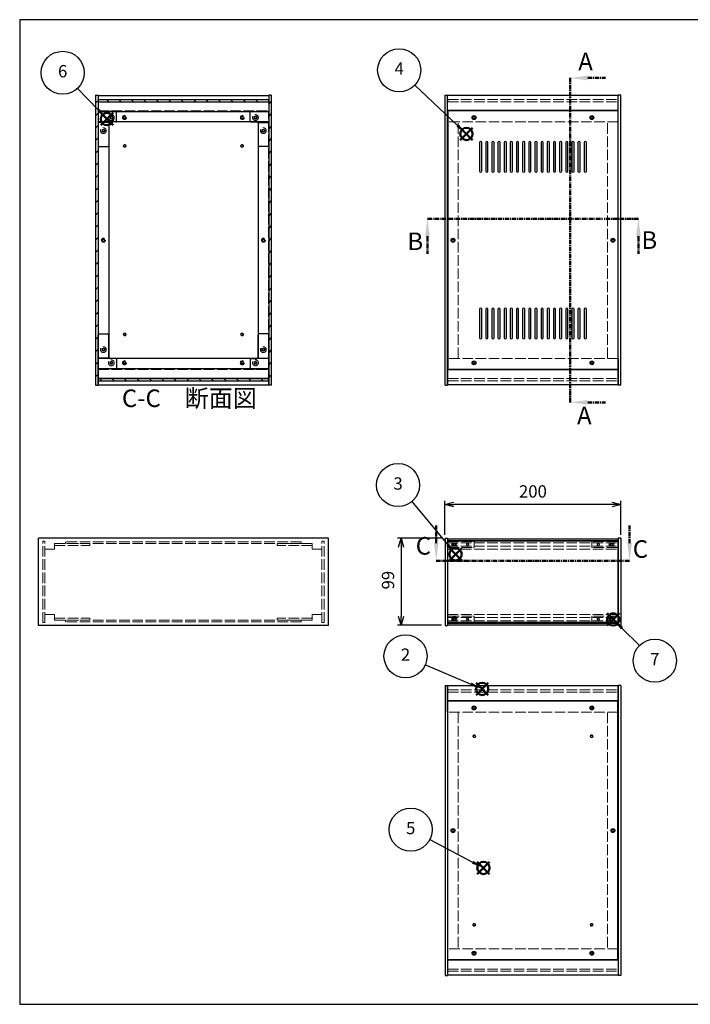
# Model space of a CAD drawing. Units: millimetres. Extents: x 0 to 1647, y 0 to 1120.
# Drawn here: x 0 to 763, y 0 to 1120 of the extents above; entities that cross this region are included whole.
import ezdxf

# ---------------------------------------------------------------- set-up
doc = ezdxf.new("R2010")
doc.units = ezdxf.units.MM
doc.header["$LTSCALE"] = 4
for name, pattern in [('AM_ISO02W050x2', [3.75, 3, -0.75]), ('AM_ISO08W050', [18, 12, -1.5, 3, -1.5]), ('CENTER', [2, 1.25, -0.25, 0.25, -0.25])]:
    doc.linetypes.add(name, pattern=pattern)
for name, color, linetype, lineweight in [('AM_10', 7, 'AM_ISO08W050', 50), ('AM_5', 3, 'Continuous', 25), ('AM_8', 1, 'Continuous', 25), ('側板', 7, 'Continuous', 25), ('側板0', 7, 'AM_ISO02W050x2', 13), ('固定金具', 6, 'Continuous', 25), ('固定金具0', 6, 'AM_ISO02W050x2', 13), ('天板', 3, 'Continuous', 25), ('底板', 4, 'Continuous', 25), ('底板0', 4, 'AM_ISO02W050x2', 13), ('ﾊﾟﾈﾙ', 5, 'Continuous', 25), ('ﾊﾟﾈﾙ0', 5, 'AM_ISO02W050x2', 13), ('ﾊﾟﾈﾙ固定金具', 6, 'Continuous', 25), ('ﾊﾟﾈﾙ固定金具0', 6, 'AM_ISO02W050x2', 13), ('ﾌﾚｰﾑ', 2, 'Continuous', 25), ('ﾌﾚｰﾑ0', 2, 'AM_ISO02W050x2', 13)]:
    doc.layers.add(name, color=color, linetype=linetype, lineweight=lineweight)
doc.layers.add('AM_12', color=7, linetype='Continuous', lineweight=50, plot=False)
doc.styles.add('ACISOTS', font='isocp.shx', dxfattribs={"height": 1, "bigfont": 'extfont.shx'})
doc.styles.get("Standard").update_dxf_attribs({"font": 'ISOCP.SHX', "bigfont": 'EXTFONT.SHX'})
doc.dimstyles.new('AM_ISO$0', dxfattribs={"dimtxt": 3.5, "dimasz": 2.5, "dimexe": 1, "dimexo": 1, "dimgap": 1.5, "dimtad": 1, "dimdsep": 46, "dimtxsty": 'Standard', "dimblk": 'OPEN30', "dimcen": 0, "dimclrd": 256, "dimclre": 256, "dimclrt": 2, "dimadec": 0, "dimazin": 2, "dimtp": 0.1, "dimtm": 0.1, "dimtfac": 0.71, "dimtmove": 0, "dimatfit": 3, "dimldrblk": 'OPEN30', "dimfxl": 0, "dimlwd": -1, "dimlwe": -1, "dimarcsym": 0})
pattern_1 = [(135, (158.166, 262.444), (-7.07107, -7.07107), [])]
pattern_2 = [(45, (158.166, 262.444), (-7.07107, 7.07107), [])]

# ---------------------------------------------------------------- blocks, each defined once
blk = doc.blocks.new('TK-A3')
for p, q in [((359, 280), (359, 275)), ((359, 275), (403, 275))]:
    blk.add_line(p, q)
blk.add_lwpolyline([(0, 0), (403, 0), (403, 280), (0, 280)], close=True)
at = {"insert": (402.36, 276.11), "char_height": 2.5, "width": 43.0784, "attachment_point": 9}
blk.add_mtext('(文書番号：TY-34)2008.02.08', dxfattribs=at)
blk = doc.blocks.new('*S29')
at = {"layer": 'AM_12', "color": 4}
for p, q in [((519.1, 351.8), (533.1, 365.8)), ((519.1, 365.8), (533.1, 351.8))]:
    blk.add_line(p, q, dxfattribs=at)
blk.add_circle((526.1, 358.8), 7, dxfattribs=at)
blk = doc.blocks.new('*S30')
at = {"layer": 'AM_5'}
blk.add_line((461.5, 386.3), (513.2, 364.3), dxfattribs=at)
at = {"layer": 'AM_5', "color": 3}
blk.add_circle((438.9, 395.9), 24.5, dxfattribs=at)
at = {"layer": 'AM_5', "linetype": 'Continuous'}
blk.add_trace([(512.5, 362.6), (514, 366), (526.1, 358.8)], dxfattribs=at)
at = {"layer": 'AM_5', "color": 7, "insert": (438.9, 395.9), "char_height": 14, "attachment_point": 5, "style": 'ACISOTS'}
blk.add_mtext('2', dxfattribs=at)
blk = doc.blocks.new('*S31')
at = {"layer": 'AM_12', "color": 4}
for p, q in [((488.8, 504.9), (502.8, 518.9)), ((488.8, 518.9), (502.8, 504.9))]:
    blk.add_line(p, q, dxfattribs=at)
blk.add_circle((495.8, 511.9), 7, dxfattribs=at)
blk = doc.blocks.new('*S32')
at = {"layer": 'AM_5'}
blk.add_line((446, 571.8), (486.9, 522.7), dxfattribs=at)
at = {"layer": 'AM_5', "color": 3}
blk.add_circle((430.4, 590.6), 24.5, dxfattribs=at)
at = {"layer": 'AM_5', "linetype": 'Continuous'}
blk.add_trace([(485.4, 521.5), (488.3, 523.9), (495.8, 511.9)], dxfattribs=at)
at = {"layer": 'AM_5', "color": 7, "insert": (430.4, 590.6), "char_height": 14, "attachment_point": 5, "style": 'ACISOTS'}
blk.add_mtext('3', dxfattribs=at)
blk = doc.blocks.new('*S33')
at = {"layer": 'AM_12', "color": 4}
for p, q in [((501.2, 983), (515.2, 997)), ((501.2, 997), (515.2, 983))]:
    blk.add_line(p, q, dxfattribs=at)
blk.add_circle((508.2, 990), 7, dxfattribs=at)
blk = doc.blocks.new('*S34')
at = {"layer": 'AM_5'}
blk.add_line((449.5, 1045.7), (498, 999.7), dxfattribs=at)
at = {"layer": 'AM_5', "color": 3}
blk.add_circle((431.7, 1062.5), 24.5, dxfattribs=at)
at = {"layer": 'AM_5', "linetype": 'Continuous'}
blk.add_trace([(496.8, 998.3), (499.3, 1001), (508.2, 990)], dxfattribs=at)
at = {"layer": 'AM_5', "color": 7, "insert": (431.7, 1062.5), "char_height": 14, "attachment_point": 5, "style": 'ACISOTS'}
blk.add_mtext('4', dxfattribs=at)
blk = doc.blocks.new('*S35')
at = {"layer": 'AM_12', "color": 4}
for p, q in [((520.5, 148.2), (534.5, 162.2)), ((520.5, 162.2), (534.5, 148.2))]:
    blk.add_line(p, q, dxfattribs=at)
blk.add_circle((527.5, 155.2), 7, dxfattribs=at)
blk = doc.blocks.new('*S36')
at = {"layer": 'AM_5'}
blk.add_line((466.4, 187.3), (515.1, 161.7), dxfattribs=at)
at = {"layer": 'AM_5', "color": 3}
blk.add_circle((444.8, 198.7), 24.5, dxfattribs=at)
at = {"layer": 'AM_5', "linetype": 'Continuous'}
blk.add_trace([(514.3, 160.1), (516, 163.3), (527.5, 155.2)], dxfattribs=at)
at = {"layer": 'AM_5', "color": 7, "insert": (444.8, 198.7), "char_height": 14, "attachment_point": 5, "style": 'ACISOTS'}
blk.add_mtext('5', dxfattribs=at)
blk = doc.blocks.new('*S37')
at = {"layer": 'AM_12', "color": 4}
for p, q in [((92.3, 1000), (106.3, 1014)), ((92.3, 1014), (106.3, 1000))]:
    blk.add_line(p, q, dxfattribs=at)
blk.add_circle((99.3, 1007), 7, dxfattribs=at)
blk = doc.blocks.new('*S38')
at = {"layer": 'AM_5'}
blk.add_line((65.8, 1041.9), (89.6, 1017.1), dxfattribs=at)
at = {"layer": 'AM_5', "color": 3}
blk.add_circle((48.9, 1059.6), 24.5, dxfattribs=at)
at = {"layer": 'AM_5', "linetype": 'Continuous'}
blk.add_trace([(88.3, 1015.8), (90.9, 1018.4), (99.3, 1007)], dxfattribs=at)
at = {"layer": 'AM_5', "color": 7, "insert": (48.9, 1059.6), "char_height": 14, "attachment_point": 5, "style": 'ACISOTS'}
blk.add_mtext('6', dxfattribs=at)
blk = doc.blocks.new('_Open30')
at = {"color": 0, "linetype": 'ByBlock', "lineweight": -2}
for p, q in [((-1, 0.27), (0, 0)), ((0, 0), (-1, -0.27)), ((0, 0), (-1, 0))]:
    blk.add_line(p, q, dxfattribs=at)
blk = doc.blocks.new('*D18')
at = {"layer": 'AM_5', "transparency": 16777216}
for p, q in [((483.8, 534.1), (483.8, 572.6)), ((683.8, 534.1), (683.8, 572.6)), ((673.8, 568.6), (493.8, 568.6))]:
    blk.add_line(p, q, dxfattribs=at)
at = {"layer": 'Defpoints', "color": 0, "transparency": 16777216}
for p in [(483.8, 568.6), (483.8, 530.1), (683.8, 530.1)]:
    blk.add_point(p, dxfattribs=at)
at = {"layer": 'AM_5', "transparency": 16777216, "xscale": 10, "yscale": 10, "zscale": 10, "rotation": 180}
blk.add_blockref('_Open30', (483.8, 568.6), dxfattribs=at)
at = {"layer": 'AM_5', "transparency": 16777216, "xscale": 10, "yscale": 10, "zscale": 10}
blk.add_blockref('_Open30', (683.8, 568.6), dxfattribs=at)
at = {"layer": 'AM_5', "color": 2, "transparency": 16777216, "insert": (583.8, 581.6), "char_height": 14, "attachment_point": 5}
blk.add_mtext('200', dxfattribs=at)
blk = doc.blocks.new('*D19')
at = {"layer": 'AM_5', "transparency": 16777216}
for p, q in [((479.8, 530.1), (429.8, 530.1)), ((433.8, 520.1), (433.8, 441.1)), ((479.8, 431.1), (429.8, 431.1))]:
    blk.add_line(p, q, dxfattribs=at)
at = {"layer": 'Defpoints', "color": 0, "transparency": 16777216}
for p in [(483.8, 530.1), (433.8, 431.1), (483.8, 431.1)]:
    blk.add_point(p, dxfattribs=at)
at = {"layer": 'AM_5', "transparency": 16777216, "xscale": 10, "yscale": 10, "zscale": 10}
for p, rotation in [((433.8, 530.1), 90), ((433.8, 431.1), 270)]:
    blk.add_blockref('_Open30', p, dxfattribs=dict(at, rotation=rotation))
at = {"layer": 'AM_5', "color": 2, "transparency": 16777216, "insert": (420.8, 482.5), "char_height": 14, "attachment_point": 5, "rotation": 90}
blk.add_mtext('99', dxfattribs=at)
blk = doc.blocks.new('*S48')
at = {"layer": 'AM_12', "color": 4}
for p, q in [((668.2, 430.8), (682.2, 444.8)), ((668.2, 444.8), (682.2, 430.8))]:
    blk.add_line(p, q, dxfattribs=at)
blk.add_circle((675.2, 437.8), 7, dxfattribs=at)
blk = doc.blocks.new('*S49')
at = {"layer": 'AM_5'}
blk.add_line((705.1, 408.1), (685.1, 427.9), dxfattribs=at)
at = {"layer": 'AM_5', "color": 3}
blk.add_circle((722.5, 390.9), 24.5, dxfattribs=at)
at = {"layer": 'AM_5', "linetype": 'Continuous'}
blk.add_trace([(686.4, 429.2), (683.8, 426.6), (675.2, 437.8)], dxfattribs=at)
at = {"layer": 'AM_5', "color": 7, "insert": (722.5, 390.9), "char_height": 14, "attachment_point": 5, "style": 'ACISOTS'}
blk.add_mtext('7', dxfattribs=at)
blk = doc.blocks.new('*S54')
at = {"layer": 'AM_10', "color": 7, "linetype": 'CENTER'}
for p, q in [((626.2, 1053.7), (626.2, 1013.7)), ((646.2, 1053.7), (666.2, 1053.7)), ((626.2, 684.7), (626.2, 724.7)), ((646.2, 684.7), (666.2, 684.7))]:
    blk.add_line(p, q, dxfattribs=at)
at = {"layer": 'AM_10', "color": 1, "linetype": 'CENTER'}
blk.add_line((626.2, 1013.7), (626.2, 724.7), dxfattribs=at)
at = {"layer": 'AM_10', "color": 7, "linetype": 'Continuous'}
blk.add_trace([(646.2, 1056.3), (646.2, 1051), (626.2, 1053.7)], dxfattribs=at)
at = {"layer": 'AM_10', "color": 7, "linetype": 'Continuous', "extrusion": (0, 6.12323e-18, -1)}
blk.add_trace([(-646.2, 682), (-646.2, 687.3), (-626.2, 684.7)], dxfattribs=at)
at = {"layer": 'AM_10', "color": 7, "char_height": 20, "attachment_point": 5, "style": 'ACISOTS'}
for s, insert in [('A', (643.7, 1069.9)), ('A', (642.3, 667.2)), ('A-A 断面図', (1025, 623.3))]:
    blk.add_mtext(s, dxfattribs=dict(at, insert=insert))
blk = doc.blocks.new('*S55')
at = {"layer": 'AM_10', "color": 7, "linetype": 'CENTER'}
for p, q in [((626.2, 1053.7), (626.2, 1013.7)), ((646.2, 1053.7), (666.2, 1053.7)), ((626.2, 684.7), (626.2, 724.7)), ((646.2, 684.7), (666.2, 684.7))]:
    blk.add_line(p, q, dxfattribs=at)
at = {"layer": 'AM_10', "color": 1, "linetype": 'CENTER'}
blk.add_line((626.2, 1013.7), (626.2, 724.7), dxfattribs=at)
at = {"layer": 'AM_10', "color": 7, "linetype": 'Continuous'}
blk.add_trace([(646.2, 1056.3), (646.2, 1051), (626.2, 1053.7)], dxfattribs=at)
at = {"layer": 'AM_10', "color": 7, "linetype": 'Continuous', "extrusion": (0, 6.12323e-18, -1)}
blk.add_trace([(-646.2, 682), (-646.2, 687.3), (-626.2, 684.7)], dxfattribs=at)
at = {"layer": 'AM_10', "color": 7, "char_height": 20, "attachment_point": 5, "style": 'ACISOTS'}
for s, insert in [('A', (643.7, 1069.9)), ('A', (642.3, 667.2)), ('A-A 断面図', (1025, 623.3))]:
    blk.add_mtext(s, dxfattribs=dict(at, insert=insert))
blk = doc.blocks.new('*S56')
at = {"layer": 'AM_10', "color": 7, "linetype": 'CENTER'}
for p, q in [((463.8, 893.6), (503.8, 893.6)), ((703.8, 893.6), (663.8, 893.6)), ((463.8, 873.6), (463.8, 853.6)), ((703.8, 873.6), (703.8, 853.6))]:
    blk.add_line(p, q, dxfattribs=at)
at = {"layer": 'AM_10', "color": 1, "linetype": 'CENTER'}
blk.add_line((503.8, 893.6), (663.8, 893.6), dxfattribs=at)
at = {"layer": 'AM_10', "color": 7, "linetype": 'Continuous', "extrusion": (6.12323e-18, -8.77733e-33, -1)}
blk.add_trace([(-461.2, 873.6), (-466.5, 873.6), (-463.8, 893.6)], dxfattribs=at)
at = {"layer": 'AM_10', "color": 7, "linetype": 'Continuous'}
blk.add_trace([(706.5, 873.6), (701.2, 873.6), (703.8, 893.6)], dxfattribs=at)
at = {"layer": 'AM_10', "color": 7, "char_height": 20, "attachment_point": 5, "style": 'ACISOTS'}
for s, insert in [('B', (450, 865.3)), ('B', (716.2, 866.7)), ('B-B 断面図', (1396.3, 623.7))]:
    blk.add_mtext(s, dxfattribs=dict(at, insert=insert))
blk = doc.blocks.new('*S57')
at = {"layer": 'AM_10', "color": 7, "linetype": 'CENTER'}
for p, q in [((463.8, 893.6), (503.8, 893.6)), ((703.8, 893.6), (663.8, 893.6)), ((463.8, 873.6), (463.8, 853.6)), ((703.8, 873.6), (703.8, 853.6))]:
    blk.add_line(p, q, dxfattribs=at)
at = {"layer": 'AM_10', "color": 1, "linetype": 'CENTER'}
blk.add_line((503.8, 893.6), (663.8, 893.6), dxfattribs=at)
at = {"layer": 'AM_10', "color": 7, "linetype": 'Continuous', "extrusion": (6.12323e-18, -8.77733e-33, -1)}
blk.add_trace([(-461.2, 873.6), (-466.5, 873.6), (-463.8, 893.6)], dxfattribs=at)
at = {"layer": 'AM_10', "color": 7, "linetype": 'Continuous'}
blk.add_trace([(706.5, 873.6), (701.2, 873.6), (703.8, 893.6)], dxfattribs=at)
at = {"layer": 'AM_10', "color": 7, "char_height": 20, "attachment_point": 5, "style": 'ACISOTS'}
for s, insert in [('B', (450, 865.3)), ('B', (716.2, 866.7)), ('B-B 断面図', (1396.3, 623.7))]:
    blk.add_mtext(s, dxfattribs=dict(at, insert=insert))
blk = doc.blocks.new('*S58')
at = {"layer": 'AM_10', "color": 7, "linetype": 'CENTER'}
for p, q in [((473.8, 524.6), (473.8, 544.6)), ((693.8, 524.6), (693.8, 544.6)), ((473.8, 504.6), (513.8, 504.6)), ((693.8, 504.6), (653.8, 504.6))]:
    blk.add_line(p, q, dxfattribs=at)
at = {"layer": 'AM_10', "color": 1, "linetype": 'CENTER'}
blk.add_line((513.8, 504.6), (653.8, 504.6), dxfattribs=at)
at = {"layer": 'AM_10', "color": 7, "linetype": 'Continuous'}
blk.add_trace([(471.2, 524.6), (476.5, 524.6), (473.8, 504.6)], dxfattribs=at)
at = {"layer": 'AM_10', "color": 7, "linetype": 'Continuous', "extrusion": (-6.12323e-18, 3.74172e-30, -1)}
blk.add_trace([(-696.5, 524.6), (-691.2, 524.6), (-693.8, 504.6)], dxfattribs=at)
at = {"layer": 'AM_10', "color": 7, "char_height": 20, "attachment_point": 5, "style": 'ACISOTS'}
for s, insert in [('C-C\u3000断面図', (193, 686.8)), ('C', (459.2, 518.9)), ('C', (706.1, 515.3))]:
    blk.add_mtext(s, dxfattribs=dict(at, insert=insert))
blk = doc.blocks.new('*S59')
at = {"layer": 'AM_10', "color": 7, "linetype": 'CENTER'}
for p, q in [((473.8, 524.6), (473.8, 544.6)), ((693.8, 524.6), (693.8, 544.6)), ((473.8, 504.6), (513.8, 504.6)), ((693.8, 504.6), (653.8, 504.6))]:
    blk.add_line(p, q, dxfattribs=at)
at = {"layer": 'AM_10', "color": 1, "linetype": 'CENTER'}
blk.add_line((513.8, 504.6), (653.8, 504.6), dxfattribs=at)
at = {"layer": 'AM_10', "color": 7, "linetype": 'Continuous'}
blk.add_trace([(471.2, 524.6), (476.5, 524.6), (473.8, 504.6)], dxfattribs=at)
at = {"layer": 'AM_10', "color": 7, "linetype": 'Continuous', "extrusion": (-6.12323e-18, 3.74172e-30, -1)}
blk.add_trace([(-696.5, 524.6), (-691.2, 524.6), (-693.8, 504.6)], dxfattribs=at)
at = {"layer": 'AM_10', "color": 7, "char_height": 20, "attachment_point": 5, "style": 'ACISOTS'}
for s, insert in [('C-C\u3000断面図', (193, 686.8)), ('C', (459.2, 518.9)), ('C', (706.1, 515.3))]:
    blk.add_mtext(s, dxfattribs=dict(at, insert=insert))

msp = doc.modelspace()

# ---------------------------------------------------------------- hatches: boundary and pattern name
at = {"layer": 'AM_8'}
h = msp.add_hatch(dxfattribs=at)
h.set_pattern_fill('_U', color=256, scale=10, angle=45, style=0, pattern_type=0)
h.set_pattern_definition(pattern_2)
h.paths.add_polyline_path([(86.231, 1034.167), (86.231, 704.167), (89.231, 704.167), (89.231, 1034.167)])
h = msp.add_hatch(dxfattribs=at)
h.set_pattern_fill('_U', color=256, scale=10, angle=45, style=0, pattern_type=0)
h.set_pattern_definition(pattern_2)
h.paths.add_polyline_path([(283.231, 1034.167), (283.231, 704.167), (286.231, 704.167), (286.231, 1034.167)])
h = msp.add_hatch(dxfattribs=at)
h.set_pattern_fill('_U', color=256, scale=10, angle=135, style=0, pattern_type=0)
h.set_pattern_definition(pattern_1)
h.paths.add_polyline_path([(283.081, 1029.167), (89.381, 1029.167), (89.381, 1026.667), (283.081, 1026.667)])
h = msp.add_hatch(dxfattribs=at)
h.set_pattern_fill('_U', color=256, scale=10, angle=135, style=0, pattern_type=0)
h.set_pattern_definition(pattern_1)
h.paths.add_polyline_path([(89.381, 709.167), (283.081, 709.167), (283.081, 711.667), (89.381, 711.667)])

# ---------------------------------------------------------------- linework, layer by layer
at = {"layer": '側板'}
for p, q in [((86.231, 1034.167), (89.231, 1034.167)), ((86.231, 1034.167), (86.231, 704.167)), ((89.231, 1034.167), (89.231, 704.167)), ((286.231, 1034.167), (283.231, 1034.167)), ((283.231, 1034.167), (283.231, 704.167)), ((286.231, 1034.167), (286.231, 704.167)), ((483.841, 704.167), (483.841, 1034.167)), ((483.841, 1034.167), (486.841, 1034.167)), ((486.841, 704.167), (486.841, 1034.167)), ((680.841, 704.167), (680.841, 1034.167)), ((683.841, 1034.167), (680.841, 1034.167)), ((683.841, 704.167), (683.841, 1034.167)), ((101.231, 1003.167), (89.231, 1003.167)), ((101.231, 1003.167), (101.231, 735.167)), ((271.231, 1003.167), (283.231, 1003.167)), ((271.231, 1003.167), (271.231, 735.167)), ((101.231, 735.167), (89.231, 735.167)), ((271.231, 735.167), (283.231, 735.167)), ((86.231, 704.167), (89.231, 704.167)), ((286.231, 704.167), (283.231, 704.167)), ((483.841, 704.167), (486.841, 704.167)), ((483.841, 704.167), (486.841, 704.167)), ((683.841, 704.167), (680.841, 704.167)), ((351.231, 530.08), (21.231, 530.08)), ((21.231, 431.08), (21.231, 530.08)), ((351.231, 431.08), (351.231, 530.08)), ((483.841, 530.08), (486.841, 530.08)), ((483.841, 530.08), (483.841, 431.08)), ((486.841, 530.08), (486.841, 431.08)), ((683.841, 530.08), (680.841, 530.08)), ((680.841, 530.08), (680.841, 431.08)), ((683.841, 530.08), (683.841, 431.08)), ((351.231, 431.08), (21.231, 431.08)), ((483.841, 431.08), (486.841, 431.08)), ((683.841, 431.08), (680.841, 431.08)), ((483.841, 362.66), (483.841, 32.66)), ((483.841, 362.66), (486.841, 362.66)), ((486.841, 362.66), (486.841, 32.66)), ((680.841, 362.66), (680.841, 32.66)), ((683.841, 362.66), (680.841, 362.66)), ((683.841, 362.66), (683.841, 32.66)), ((483.841, 32.66), (486.841, 32.66)), ((683.841, 32.66), (680.841, 32.66))]:
    msp.add_line(p, q, dxfattribs=at)
for centre, radius in [((95.231, 993.667), 1.6), ((277.231, 993.667), 1.6), ((95.231, 869.167), 1.3), ((277.231, 869.167), 1.3), ((492.841, 869.167), 1.3), ((674.841, 869.167), 1.3), ((95.231, 744.667), 1.6), ((277.231, 744.667), 1.6), ((492.841, 197.66), 1.3), ((674.841, 197.66), 1.3)]:
    msp.add_circle(centre, radius, dxfattribs=at)
at = {"layer": '側板0'}
for p, q in [((498.841, 735.167), (498.841, 1003.167)), ((668.841, 735.167), (668.841, 1003.167)), ((320.231, 526.08), (52.231, 526.08)), ((52.231, 526.08), (52.231, 524.08)), ((320.231, 524.08), (52.231, 524.08)), ((320.231, 526.08), (320.231, 524.08)), ((320.231, 437.08), (52.231, 437.08)), ((52.231, 435.08), (52.231, 437.08)), ((320.231, 435.08), (320.231, 437.08)), ((320.231, 435.08), (52.231, 435.08)), ((498.841, 331.66), (498.841, 63.66)), ((668.841, 331.66), (668.841, 63.66))]:
    msp.add_line(p, q, dxfattribs=at)
for centre, radius in [((95.231, 993.667), 3.3), ((277.231, 993.667), 3.3), ((95.231, 869.167), 1.5), ((277.231, 869.167), 1.5), ((492.841, 869.167), 1.5), ((674.841, 869.167), 1.5), ((95.231, 744.667), 3.3), ((277.231, 744.667), 3.3), ((492.841, 197.66), 1.5), ((674.841, 197.66), 1.5)]:
    msp.add_circle(centre, radius, dxfattribs=at)
at = {"layer": '固定金具'}
for p, q in [((109.231, 1015.667), (89.231, 1015.667)), ((89.231, 1015.667), (89.231, 976.667)), ((110.231, 1004.667), (110.231, 1014.667)), ((262.231, 1004.667), (262.231, 1014.667)), ((263.231, 1015.667), (283.231, 1015.667)), ((283.231, 1015.667), (283.231, 976.667)), ((101.231, 1002.667), (101.231, 976.667)), ((109.231, 1003.667), (102.231, 1003.667)), ((263.231, 1003.667), (270.231, 1003.667)), ((271.231, 1002.667), (271.231, 976.667)), ((90.231, 975.667), (100.231, 975.667)), ((282.231, 975.667), (272.231, 975.667)), ((89.231, 722.667), (89.231, 761.667)), ((90.231, 762.667), (100.231, 762.667)), ((101.231, 735.667), (101.231, 761.667)), ((271.231, 735.667), (271.231, 761.667)), ((282.231, 762.667), (272.231, 762.667)), ((283.231, 722.667), (283.231, 761.667)), ((109.231, 734.667), (102.231, 734.667)), ((110.231, 733.667), (110.231, 723.667)), ((262.231, 733.667), (262.231, 723.667)), ((263.231, 734.667), (270.231, 734.667)), ((109.231, 722.667), (89.231, 722.667)), ((263.231, 722.667), (283.231, 722.667))]:
    msp.add_line(p, q, dxfattribs=at)
for centre in [(104.231, 1008.667), (268.231, 1008.667), (95.231, 993.667), (277.231, 993.667), (95.231, 744.667), (277.231, 744.667), (104.231, 729.667), (268.231, 729.667)]:
    msp.add_circle(centre, 1.3, dxfattribs=at)
for centre, start, end in [((109.231, 1014.667), 0, 90), ((263.231, 1014.667), 90, 180), ((102.231, 1002.667), 90, 180), ((109.231, 1004.667), 270, 0), ((263.231, 1004.667), 180, 270), ((270.231, 1002.667), 0, 90), ((90.231, 976.667), 180, 270), ((100.231, 976.667), 270, 0), ((272.231, 976.667), 180, 270), ((282.231, 976.667), 270, 0), ((90.231, 761.667), 90, 180), ((100.231, 761.667), 0, 90), ((272.231, 761.667), 90, 180), ((282.231, 761.667), 0, 90), ((102.231, 735.667), 180, 270), ((109.231, 733.667), 0, 90), ((263.231, 733.667), 90, 180), ((270.231, 735.667), 270, 0), ((109.231, 723.667), 270, 0), ((263.231, 723.667), 180, 270)]:
    msp.add_arc(centre, 1, start, end, dxfattribs=at)
at = {"layer": '固定金具0'}
for p, q in [((39.731, 524.08), (39.731, 522.08)), ((39.731, 524.08), (79.731, 524.08)), ((39.731, 522.08), (79.731, 522.08)), ((79.731, 524.08), (79.731, 522.08)), ((292.731, 524.08), (292.731, 522.08)), ((332.731, 524.08), (292.731, 524.08)), ((332.731, 522.08), (292.731, 522.08)), ((332.731, 524.08), (332.731, 522.08)), ((39.731, 437.08), (39.731, 439.08)), ((39.731, 439.08), (79.731, 439.08)), ((39.731, 437.08), (79.731, 437.08)), ((79.731, 437.08), (79.731, 439.08)), ((292.731, 437.08), (292.731, 439.08)), ((332.731, 439.08), (292.731, 439.08)), ((332.731, 437.08), (292.731, 437.08)), ((332.731, 437.08), (332.731, 439.08))]:
    msp.add_line(p, q, dxfattribs=at)
for centre in [(104.231, 1008.667), (268.231, 1008.667), (95.231, 993.667), (277.231, 993.667), (95.231, 744.667), (277.231, 744.667), (104.231, 729.667), (268.231, 729.667)]:
    msp.add_circle(centre, 1.5, dxfattribs=at)
at = {"layer": '天板'}
for p, q in [((487.091, 1016.417), (487.091, 721.917)), ((680.591, 1016.417), (487.091, 1016.417)), ((680.591, 1016.417), (680.591, 721.917)), ((680.591, 721.917), (487.091, 721.917))]:
    msp.add_line(p, q, dxfattribs=at)
for points in [[(524.341, 981.417), (524.341, 981.417, 0.41421356), (523.091, 980.167), (523.091, 947.667, 0.41421356), (524.341, 946.417), (524.341, 946.417, 0.41421356), (525.591, 947.667), (525.591, 980.167, 0.41421356)], [(531.341, 981.417), (531.341, 981.417, 0.41421356), (530.091, 980.167), (530.091, 947.667, 0.41421356), (531.341, 946.417), (531.341, 946.417, 0.41421356), (532.591, 947.667), (532.591, 980.167, 0.41421356)], [(538.341, 981.417), (538.341, 981.417, 0.41421356), (537.091, 980.167), (537.091, 947.667, 0.41421356), (538.341, 946.417), (538.341, 946.417, 0.41421356), (539.591, 947.667), (539.591, 980.167, 0.41421356)], [(545.341, 981.417), (545.341, 981.417, 0.41421356), (544.091, 980.167), (544.091, 947.667, 0.41421356), (545.341, 946.417), (545.341, 946.417, 0.41421356), (546.591, 947.667), (546.591, 980.167, 0.41421356)], [(552.341, 981.417), (552.341, 981.417, 0.41421356), (551.091, 980.167), (551.091, 947.667, 0.41421356), (552.341, 946.417), (552.341, 946.417, 0.41421356), (553.591, 947.667), (553.591, 980.167, 0.41421356)], [(559.341, 981.417), (559.341, 981.417, 0.41421356), (558.091, 980.167), (558.091, 947.667, 0.41421356), (559.341, 946.417), (559.341, 946.417, 0.41421356), (560.591, 947.667), (560.591, 980.167, 0.41421356)], [(566.341, 981.417), (566.341, 981.417, 0.41421356), (565.091, 980.167), (565.091, 947.667, 0.41421356), (566.341, 946.417), (566.341, 946.417, 0.41421356), (567.591, 947.667), (567.591, 980.167, 0.41421356)], [(573.341, 981.417), (573.341, 981.417, 0.41421356), (572.091, 980.167), (572.091, 947.667, 0.41421356), (573.341, 946.417), (573.341, 946.417, 0.41421356), (574.591, 947.667), (574.591, 980.167, 0.41421356)], [(580.341, 981.417), (580.341, 981.417, 0.41421356), (579.091, 980.167), (579.091, 947.667, 0.41421356), (580.341, 946.417), (580.341, 946.417, 0.41421356), (581.591, 947.667), (581.591, 980.167, 0.41421356)], [(587.341, 981.417), (587.341, 981.417, 0.41421356), (586.091, 980.167), (586.091, 947.667, 0.41421356), (587.341, 946.417), (587.341, 946.417, 0.41421356), (588.591, 947.667), (588.591, 980.167, 0.41421356)], [(594.341, 981.417), (594.341, 981.417, 0.41421356), (593.091, 980.167), (593.091, 947.667, 0.41421356), (594.341, 946.417), (594.341, 946.417, 0.41421356), (595.591, 947.667), (595.591, 980.167, 0.41421356)], [(601.341, 981.417), (601.341, 981.417, 0.41421356), (600.091, 980.167), (600.091, 947.667, 0.41421356), (601.341, 946.417), (601.341, 946.417, 0.41421356), (602.591, 947.667), (602.591, 980.167, 0.41421356)], [(608.341, 981.417), (608.341, 981.417, 0.41421356), (607.091, 980.167), (607.091, 947.667, 0.41421356), (608.341, 946.417), (608.341, 946.417, 0.41421356), (609.591, 947.667), (609.591, 980.167, 0.41421356)], [(615.341, 981.417), (615.341, 981.417, 0.41421356), (614.091, 980.167), (614.091, 947.667, 0.41421356), (615.341, 946.417), (615.341, 946.417, 0.41421356), (616.591, 947.667), (616.591, 980.167, 0.41421356)], [(622.341, 981.417), (622.341, 981.417, 0.41421356), (621.091, 980.167), (621.091, 947.667, 0.41421356), (622.341, 946.417), (622.341, 946.417, 0.41421356), (623.591, 947.667), (623.591, 980.167, 0.41421356)], [(629.341, 981.417), (629.341, 981.417, 0.41421356), (628.091, 980.167), (628.091, 947.667, 0.41421356), (629.341, 946.417), (629.341, 946.417, 0.41421356), (630.591, 947.667), (630.591, 980.167, 0.41421356)], [(636.341, 981.417), (636.341, 981.417, 0.41421356), (635.091, 980.167), (635.091, 947.667, 0.41421356), (636.341, 946.417), (636.341, 946.417, 0.41421356), (637.591, 947.667), (637.591, 980.167, 0.41421356)], [(643.341, 981.417), (643.341, 981.417, 0.41421356), (642.091, 980.167), (642.091, 947.667, 0.41421356), (643.341, 946.417), (643.341, 946.417, 0.41421356), (644.591, 947.667), (644.591, 980.167, 0.41421356)], [(524.341, 791.917), (524.341, 791.917, 0.41421356), (523.091, 790.667), (523.091, 758.167, 0.41421356), (524.341, 756.917), (524.341, 756.917, 0.41421356), (525.591, 758.167), (525.591, 790.667, 0.41421356)], [(531.341, 791.917), (531.341, 791.917, 0.41421356), (530.091, 790.667), (530.091, 758.167, 0.41421356), (531.341, 756.917), (531.341, 756.917, 0.41421356), (532.591, 758.167), (532.591, 790.667, 0.41421356)], [(538.341, 791.917), (538.341, 791.917, 0.41421356), (537.091, 790.667), (537.091, 758.167, 0.41421356), (538.341, 756.917), (538.341, 756.917, 0.41421356), (539.591, 758.167), (539.591, 790.667, 0.41421356)], [(545.341, 791.917), (545.341, 791.917, 0.41421356), (544.091, 790.667), (544.091, 758.167, 0.41421356), (545.341, 756.917), (545.341, 756.917, 0.41421356), (546.591, 758.167), (546.591, 790.667, 0.41421356)], [(552.341, 791.917), (552.341, 791.917, 0.41421356), (551.091, 790.667), (551.091, 758.167, 0.41421356), (552.341, 756.917), (552.341, 756.917, 0.41421356), (553.591, 758.167), (553.591, 790.667, 0.41421356)], [(559.341, 791.917), (559.341, 791.917, 0.41421356), (558.091, 790.667), (558.091, 758.167, 0.41421356), (559.341, 756.917), (559.341, 756.917, 0.41421356), (560.591, 758.167), (560.591, 790.667, 0.41421356)], [(566.341, 791.917), (566.341, 791.917, 0.41421356), (565.091, 790.667), (565.091, 758.167, 0.41421356), (566.341, 756.917), (566.341, 756.917, 0.41421356), (567.591, 758.167), (567.591, 790.667, 0.41421356)], [(573.341, 791.917), (573.341, 791.917, 0.41421356), (572.091, 790.667), (572.091, 758.167, 0.41421356), (573.341, 756.917), (573.341, 756.917, 0.41421356), (574.591, 758.167), (574.591, 790.667, 0.41421356)], [(580.341, 791.917), (580.341, 791.917, 0.41421356), (579.091, 790.667), (579.091, 758.167, 0.41421356), (580.341, 756.917), (580.341, 756.917, 0.41421356), (581.591, 758.167), (581.591, 790.667, 0.41421356)], [(587.341, 791.917), (587.341, 791.917, 0.41421356), (586.091, 790.667), (586.091, 758.167, 0.41421356), (587.341, 756.917), (587.341, 756.917, 0.41421356), (588.591, 758.167), (588.591, 790.667, 0.41421356)], [(594.341, 791.917), (594.341, 791.917, 0.41421356), (593.091, 790.667), (593.091, 758.167, 0.41421356), (594.341, 756.917), (594.341, 756.917, 0.41421356), (595.591, 758.167), (595.591, 790.667, 0.41421356)], [(601.341, 791.917), (601.341, 791.917, 0.41421356), (600.091, 790.667), (600.091, 758.167, 0.41421356), (601.341, 756.917), (601.341, 756.917, 0.41421356), (602.591, 758.167), (602.591, 790.667, 0.41421356)], [(608.341, 791.917), (608.341, 791.917, 0.41421356), (607.091, 790.667), (607.091, 758.167, 0.41421356), (608.341, 756.917), (608.341, 756.917, 0.41421356), (609.591, 758.167), (609.591, 790.667, 0.41421356)], [(615.341, 791.917), (615.341, 791.917, 0.41421356), (614.091, 790.667), (614.091, 758.167, 0.41421356), (615.341, 756.917), (615.341, 756.917, 0.41421356), (616.591, 758.167), (616.591, 790.667, 0.41421356)], [(622.341, 791.917), (622.341, 791.917, 0.41421356), (621.091, 790.667), (621.091, 758.167, 0.41421356), (622.341, 756.917), (622.341, 756.917, 0.41421356), (623.591, 758.167), (623.591, 790.667, 0.41421356)], [(629.341, 791.917), (629.341, 791.917, 0.41421356), (628.091, 790.667), (628.091, 758.167, 0.41421356), (629.341, 756.917), (629.341, 756.917, 0.41421356), (630.591, 758.167), (630.591, 790.667, 0.41421356)], [(636.341, 791.917), (636.341, 791.917, 0.41421356), (635.091, 790.667), (635.091, 758.167, 0.41421356), (636.341, 756.917), (636.341, 756.917, 0.41421356), (637.591, 758.167), (637.591, 790.667, 0.41421356)], [(643.341, 791.917), (643.341, 791.917, 0.41421356), (642.091, 790.667), (642.091, 758.167, 0.41421356), (643.341, 756.917), (643.341, 756.917, 0.41421356), (644.591, 758.167), (644.591, 790.667, 0.41421356)]]:
    msp.add_lwpolyline(points, format="xyb", close=True, dxfattribs=at)
for centre in [(516.841, 1008.667), (650.841, 1008.667), (492.841, 869.167), (674.841, 869.167), (516.841, 729.667), (650.841, 729.667)]:
    msp.add_circle(centre, 2.25, dxfattribs=at)
at = {"layer": '底板'}
for p, q in [((680.591, 344.91), (487.091, 344.91)), ((487.091, 50.41), (487.091, 344.91)), ((680.591, 50.41), (680.591, 344.91)), ((680.591, 50.41), (487.091, 50.41))]:
    msp.add_line(p, q, dxfattribs=at)
for centre, radius in [((119.481, 976.417), 1.3), ((252.981, 976.417), 1.3), ((119.481, 761.917), 1.3), ((252.981, 761.917), 1.3), ((516.841, 337.16), 2.25), ((650.841, 337.16), 2.25), ((517.091, 304.91), 1.3), ((650.591, 304.91), 1.3), ((492.841, 197.66), 2.25), ((674.841, 197.66), 2.25), ((517.091, 90.41), 1.3), ((650.591, 90.41), 1.3), ((516.841, 58.16), 2.25), ((650.841, 58.16), 2.25)]:
    msp.add_circle(centre, radius, dxfattribs=at)
at = {"layer": '底板0'}
for p, q in [((89.481, 1016.417), (282.981, 1016.417)), ((89.481, 721.917), (89.481, 1016.417)), ((282.981, 721.917), (282.981, 1016.417)), ((89.481, 721.917), (282.981, 721.917))]:
    msp.add_line(p, q, dxfattribs=at)
for centre, radius in [((119.231, 1008.667), 2.25), ((253.231, 1008.667), 2.25), ((119.481, 976.417), 1.5), ((252.981, 976.417), 1.5), ((95.231, 869.167), 2.25), ((277.231, 869.167), 2.25), ((119.481, 761.917), 1.5), ((252.981, 761.917), 1.5), ((119.231, 729.667), 2.25), ((253.231, 729.667), 2.25), ((517.091, 304.91), 1.5), ((650.591, 304.91), 1.5), ((517.091, 90.41), 1.5), ((650.591, 90.41), 1.5)]:
    msp.add_circle(centre, radius, dxfattribs=at)
at = {"layer": 'ﾊﾟﾈﾙ'}
for p, q in [((89.381, 1029.167), (283.081, 1029.167)), ((89.381, 1029.167), (89.381, 1026.667)), ((89.381, 1026.667), (283.081, 1026.667)), ((283.081, 1029.167), (283.081, 1026.667)), ((89.381, 711.667), (283.081, 711.667)), ((89.381, 709.167), (89.381, 711.667)), ((89.381, 709.167), (283.081, 709.167)), ((283.081, 709.167), (283.081, 711.667)), ((486.991, 434.23), (486.991, 526.93)), ((680.691, 526.93), (486.991, 526.93)), ((680.691, 434.23), (680.691, 526.93)), ((680.691, 434.23), (486.991, 434.23))]:
    msp.add_line(p, q, dxfattribs=at)
for points in [[(495.691, 521.33, 1), (495.691, 524.73), (493.091, 524.73, 1), (493.091, 521.33)], [(674.591, 521.33, 1), (674.591, 524.73), (671.991, 524.73, 1), (671.991, 521.33)], [(495.691, 436.43, 1), (495.691, 439.83), (493.091, 439.83, 1), (493.091, 436.43)], [(674.591, 436.43, 1), (674.591, 439.83), (671.991, 439.83, 1), (671.991, 436.43)]]:
    msp.add_lwpolyline(points, format="xyb", close=True, dxfattribs=at)
at = {"layer": 'ﾊﾟﾈﾙ0'}
for p, q in [((486.991, 1029.167), (680.691, 1029.167)), ((486.991, 1029.167), (486.991, 1026.667)), ((486.991, 1026.667), (680.691, 1026.667)), ((680.691, 1029.167), (680.691, 1026.667)), ((486.991, 711.667), (680.691, 711.667)), ((486.991, 709.167), (486.991, 711.667)), ((486.991, 709.167), (680.691, 709.167)), ((680.691, 709.167), (680.691, 711.667)), ((28.731, 526.93), (26.231, 526.93)), ((26.231, 434.23), (26.231, 526.93)), ((28.731, 434.23), (28.731, 526.93)), ((343.731, 526.93), (346.231, 526.93)), ((343.731, 434.23), (343.731, 526.93)), ((346.231, 434.23), (346.231, 526.93)), ((28.731, 434.23), (26.231, 434.23)), ((343.731, 434.23), (346.231, 434.23)), ((486.991, 357.66), (680.691, 357.66)), ((486.991, 357.66), (486.991, 355.16)), ((486.991, 355.16), (680.691, 355.16)), ((680.691, 357.66), (680.691, 355.16)), ((486.991, 40.16), (680.691, 40.16)), ((486.991, 37.66), (486.991, 40.16)), ((486.991, 37.66), (680.691, 37.66)), ((680.691, 37.66), (680.691, 40.16))]:
    msp.add_line(p, q, dxfattribs=at)
at = {"layer": 'ﾊﾟﾈﾙ固定金具'}
for centre in [(494.391, 523.08), (673.291, 523.08), (494.391, 438.08), (673.291, 438.08)]:
    msp.add_circle(centre, 1.05, dxfattribs=at)
at = {"layer": 'ﾊﾟﾈﾙ固定金具0'}
for p, q in [((487.891, 526.53), (516.031, 526.53)), ((679.791, 526.53), (651.651, 526.53)), ((486.891, 525.53), (486.891, 520.63)), ((487.891, 519.63), (516.031, 519.63)), ((517.031, 520.63), (517.031, 525.53)), ((650.651, 520.63), (650.651, 525.53)), ((679.791, 519.63), (651.651, 519.63)), ((680.791, 525.53), (680.791, 520.63)), ((486.891, 435.63), (486.891, 440.53)), ((487.891, 441.53), (516.031, 441.53)), ((517.031, 440.53), (517.031, 435.63)), ((650.651, 440.53), (650.651, 435.63)), ((679.791, 441.53), (651.651, 441.53)), ((680.791, 435.63), (680.791, 440.53)), ((487.891, 434.63), (516.031, 434.63)), ((679.791, 434.63), (651.651, 434.63))]:
    msp.add_line(p, q, dxfattribs=at)
for centre, radius in [((494.391, 523.08), 1.25), ((509.531, 523.08), 1.25), ((509.531, 523.08), 1.05), ((658.151, 523.08), 1.25), ((658.151, 523.08), 1.05), ((673.291, 523.08), 1.25), ((494.391, 438.08), 1.25), ((509.531, 438.08), 1.25), ((509.531, 438.08), 1.05), ((658.151, 438.08), 1.25), ((658.151, 438.08), 1.05), ((673.291, 438.08), 1.25)]:
    msp.add_circle(centre, radius, dxfattribs=at)
for centre, start, end in [((487.891, 525.53), 90, 180), ((516.031, 525.53), 0, 90), ((651.651, 525.53), 90, 180), ((679.791, 525.53), 360, 90), ((487.891, 520.63), 180, 270), ((516.031, 520.63), 270, 0), ((651.651, 520.63), 180, 270), ((679.791, 520.63), 270, 360), ((487.891, 440.53), 90, 180), ((516.031, 440.53), 0, 90), ((651.651, 440.53), 90, 180), ((679.791, 440.53), 360, 90), ((487.891, 435.63), 180, 270), ((516.031, 435.63), 270, 0), ((651.651, 435.63), 180, 270), ((679.791, 435.63), 270, 360)]:
    msp.add_arc(centre, 1, start, end, dxfattribs=at)
at = {"layer": 'ﾌﾚｰﾑ'}
for p, q in [((89.231, 1033.667), (283.231, 1033.667)), ((89.231, 1033.667), (89.231, 1003.667)), ((283.231, 1033.667), (283.231, 1003.667)), ((680.841, 1033.667), (486.841, 1033.667)), ((486.841, 1003.667), (486.841, 1033.667)), ((680.841, 1003.667), (680.841, 1033.667)), ((89.231, 1026.667), (283.231, 1026.667)), ((89.231, 1025.267), (89.231, 1003.667)), ((283.231, 1025.267), (283.231, 1003.667)), ((89.231, 1015.667), (283.231, 1015.667)), ((680.841, 1016.667), (486.841, 1016.667)), ((283.231, 1003.667), (89.231, 1003.667)), ((486.841, 1003.667), (487.091, 1003.667)), ((486.841, 1003.667), (487.091, 1003.667)), ((680.841, 1003.667), (680.591, 1003.667)), ((283.231, 734.667), (89.231, 734.667)), ((89.231, 704.667), (89.231, 734.667)), ((89.231, 713.067), (89.231, 734.667)), ((283.231, 704.667), (283.231, 734.667)), ((283.231, 713.067), (283.231, 734.667)), ((486.841, 734.667), (486.841, 704.667)), ((486.841, 734.667), (487.091, 734.667)), ((486.841, 734.667), (486.841, 704.667)), ((486.841, 734.667), (487.091, 734.667)), ((680.841, 734.667), (680.591, 734.667)), ((680.841, 734.667), (680.841, 704.667)), ((283.231, 722.667), (89.231, 722.667)), ((680.841, 721.667), (486.841, 721.667)), ((283.231, 711.667), (89.231, 711.667)), ((89.231, 704.667), (283.231, 704.667)), ((680.841, 704.667), (486.841, 704.667)), ((486.841, 529.58), (486.841, 517.58)), ((486.841, 529.58), (680.841, 529.58)), ((486.841, 527.58), (680.841, 527.58)), ((486.841, 527.08), (680.841, 527.08)), ((680.841, 517.58), (680.841, 529.58)), ((486.841, 443.58), (486.841, 431.58)), ((680.841, 431.58), (680.841, 443.58)), ((486.841, 434.08), (680.841, 434.08)), ((486.841, 433.58), (680.841, 433.58)), ((486.841, 431.58), (680.841, 431.58)), ((680.841, 362.16), (486.841, 362.16)), ((486.841, 332.16), (486.841, 362.16)), ((680.841, 332.16), (680.841, 362.16)), ((680.841, 345.16), (486.841, 345.16)), ((486.841, 332.16), (487.091, 332.16)), ((680.841, 332.16), (680.591, 332.16)), ((486.841, 63.16), (486.841, 33.16)), ((486.841, 63.16), (487.091, 63.16)), ((680.841, 63.16), (680.591, 63.16)), ((680.841, 63.16), (680.841, 33.16)), ((680.841, 50.16), (486.841, 50.16)), ((680.841, 33.16), (486.841, 33.16))]:
    msp.add_line(p, q, dxfattribs=at)
for centre in [(119.231, 1008.667), (253.231, 1008.667), (516.841, 1008.667), (650.841, 1008.667), (119.231, 729.667), (253.231, 729.667), (516.841, 729.667), (650.841, 729.667), (516.841, 337.16), (650.841, 337.16), (516.841, 58.16), (650.841, 58.16)]:
    msp.add_circle(centre, 1.3, dxfattribs=at)
at = {"layer": 'ﾌﾚｰﾑ0'}
for p, q in [((680.591, 1003.667), (487.091, 1003.667)), ((680.591, 734.667), (487.091, 734.667)), ((39.731, 517.58), (28.731, 517.58)), ((39.731, 517.58), (39.731, 524.08)), ((332.731, 517.58), (332.731, 524.08)), ((332.731, 517.58), (343.731, 517.58)), ((486.841, 525.08), (680.841, 525.08)), ((486.841, 521.08), (680.841, 521.08)), ((486.841, 517.58), (680.841, 517.58)), ((39.731, 443.58), (28.731, 443.58)), ((39.731, 443.58), (39.731, 437.08)), ((332.731, 443.58), (343.731, 443.58)), ((332.731, 443.58), (332.731, 437.08)), ((486.841, 443.58), (680.841, 443.58)), ((486.841, 440.08), (680.841, 440.08)), ((486.841, 436.08), (680.841, 436.08)), ((680.591, 332.16), (487.091, 332.16)), ((680.591, 63.16), (487.091, 63.16))]:
    msp.add_line(p, q, dxfattribs=at)
for centre, radius in [((104.231, 1008.667), 3.3), ((104.231, 1008.667), 1.6), ((119.231, 1008.667), 1.5), ((253.231, 1008.667), 1.5), ((268.231, 1008.667), 3.3), ((268.231, 1008.667), 1.75), ((516.841, 1008.667), 1.5), ((650.841, 1008.667), 1.5), ((104.231, 729.667), 3.3), ((104.231, 729.667), 1.6), ((119.231, 729.667), 1.5), ((253.231, 729.667), 1.5), ((268.231, 729.667), 3.3), ((268.231, 729.667), 1.6), ((516.841, 729.667), 1.5), ((650.841, 729.667), 1.5), ((516.841, 337.16), 1.5), ((650.841, 337.16), 1.5), ((516.841, 58.16), 1.5), ((650.841, 58.16), 1.5)]:
    msp.add_circle(centre, radius, dxfattribs=at)

# ---------------------------------------------------------------- block references
at = {"lineweight": 0, "xscale": 4, "yscale": 4, "zscale": 4}
msp.add_blockref('TK-A3', (0, 0), dxfattribs=at)
at = {"layer": 'AM_10'}
for name in ['*S54', '*S55', '*S56', '*S57', '*S58', '*S59']:
    msp.add_blockref(name, (0, 0), dxfattribs=at)
at = {"layer": 'AM_12'}
for name in ['*S37', '*S33', '*S31', '*S48', '*S29', '*S35']:
    msp.add_blockref(name, (0, 0), dxfattribs=at)
at = {"layer": 'AM_5'}
for name in ['*S34', '*S38', '*S32', '*S49', '*S30', '*S36']:
    msp.add_blockref(name, (0, 0), dxfattribs=at)

# ---------------------------------------------------------------- dimensions: what is measured, and where the dimension line sits
dim = msp.add_linear_dim(base=(483.841, 568.58), p1=(683.841, 530.08), p2=(483.841, 530.08), dimstyle='AM_ISO$0', override={"dimscale": 4}, dxfattribs=at)
dim.commit()
dim.dimension.update_dxf_attribs({"geometry": '*D18', "text_midpoint": (583.841, 581.582)})
dim = msp.add_linear_dim(base=(433.841, 431.08), p1=(483.841, 530.08), p2=(483.841, 431.08), angle=90, dimstyle='AM_ISO$0', override={"dimscale": 4}, dxfattribs=at)
dim.commit()
dim.dimension.update_dxf_attribs({"geometry": '*D19', "text_midpoint": (433.841, 482.488), "dimtype": 160})

doc.saveas('drawing.dxf')
